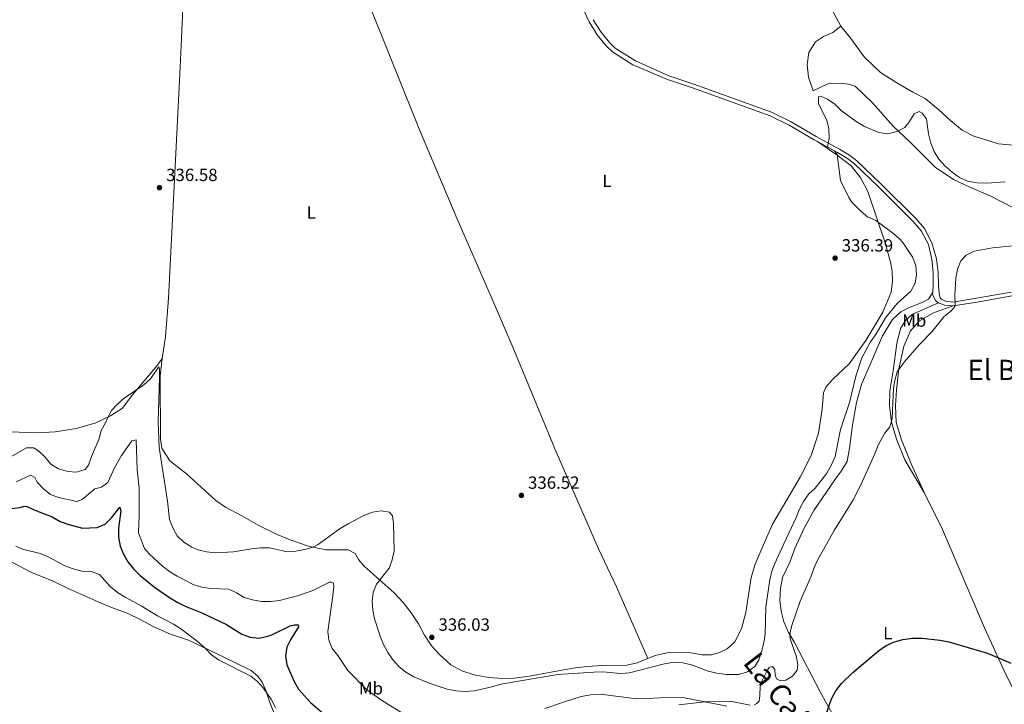
# Model space of a CAD drawing. Units: metres. Extents: x 614918 to 621860, y 4687738 to 4692480.
# Drawn here: x 615499 to 616057, y 4691695 to 4692083 of the extents above; entities that cross this region are included whole.
import ezdxf
from ezdxf.enums import TextEntityAlignment as Align

# ---------------------------------------------------------------- set-up
doc = ezdxf.new("R2010")
doc.units = ezdxf.units.M
doc.header["$MEASUREMENT"] = 0
doc.linetypes.add('DGN Style 3', pattern=[121.20345999999999, 86.5739, -34.62956])
for name, color, linetype, lineweight in [('Nivel 21', 7, 'Continuous', 0), ('Nivel 36', 7, 'Continuous', 0), ('Nivel 37', 7, 'Continuous', 0), ('Nivel 4', 7, 'Continuous', 0), ('Nivel 41', 7, 'Continuous', 0), ('Nivel 45', 7, 'Continuous', 0), ('Nivel 5', 7, 'Continuous', 0), ('Nivel 7', 7, 'Continuous', 0)]:
    doc.layers.add(name, color=color, linetype=linetype, lineweight=lineweight)
doc.styles.add('Style-Arial', font='txt')
doc.styles.add('Style-Arial Narrow', font='txt')
doc.styles.add('Style-Times New Roman', font='txt')

# ---------------------------------------------------------------- blocks, each defined once
blk = doc.blocks.new('5PATER')
at = {"layer": 'Nivel 7', "linetype": 'Continuous', "lineweight": 0}
h = blk.add_hatch(color=51, dxfattribs=at)
edge = h.paths.add_edge_path()
edge.add_ellipse((0.01462653279304504, -0.02521795034408569), major_axis=(-10.95721237942168, -11.10700355961716), ratio=0.9994222409660317, start_angle=0, end_angle=360)

msp = doc.modelspace()

# ---------------------------------------------------------------- linework, layer by layer
at = {"layer": 'Nivel 21', "color": 7, "linetype": 'DGN Style 3', "lineweight": 0, "extrusion": (0.04291603735747391, -0.01467840395075088, 0.9989708495221422), "elevation": -42102.57600659529, "flags": 128}
msp.add_lwpolyline([(4638792.358097374, 934585.5610751715), (4638792.221151762, 934582.0334915947), (4638793.349980291, 934577.1830641758)], dxfattribs=at)
at = {"layer": 'Nivel 21', "color": 7, "linetype": 'DGN Style 3', "lineweight": 0}
for points in [[(615720.9600000009, 4692229.82, 343.12), (615724.0899999999, 4692228.390000001, 343.12), (615727.3399999999, 4692224.609999999, 343.03), (615732.1900000013, 4692214.32, 342.83), (615735.3000000007, 4692208.580000002, 342.61), (615743.9200000018, 4692194.449999999, 341.72), (615758.5100000016, 4692175.129999999, 340.32), (615775.0500000007, 4692153.460000001, 339.35), (615796.2300000004, 4692122.080000002, 338.46), (615809.0300000012, 4692105.289999999, 338.14), (615812.3900000006, 4692100.260000002, 338.08), (615814.8000000007, 4692095.879999999, 338.02), (615821.2800000012, 4692081.739999998, 337.98), (615825.8900000006, 4692074.41, 337.98), (615830.8900000006, 4692068.25, 337.98), (615834.5100000016, 4692064.77, 337.96), (615846.120000001, 4692057.489999998, 338.14), (615865.6700000018, 4692049.109999999, 337.72), (615879.9299999997, 4692044.420000002, 337.5), (615923.879999999, 4692028.539999999, 336.55), (615934.7300000004, 4692023.239999998, 336.21), (615948.9100000001, 4692014.93, 335.67), (615950.75, 4692013.93, 335.51)], [(615950.75, 4692013.93, 335.51), (615962.0599999987, 4692007.82, 334.5), (615967.6499999985, 4692004.359999999, 334.08), (615971.629999999, 4692001.330000002, 333.77), (615985.129999999, 4691988.399999999, 332.46), (616005.0100000016, 4691968.719999999, 331.34), (616009.5199999996, 4691963.399999999, 331.24), (616013.5500000007, 4691955.670000002, 331.18), (616015.4600000009, 4691947.050000001, 331.02), (616016.2300000004, 4691939.690000001, 330.86), (616016.3200000003, 4691932.52, 330.86), (616016.0599999987, 4691928.530000001, 330.82)], [(616027.5799999982, 4691920.800000001, 330.21), (616041.1799999997, 4691923.02, 329.41), (616060.870000001, 4691926.52, 328.76), (616077.7100000009, 4691929.359999999, 328.45), (616087.6099999994, 4691930.68, 328.34), (616113.7100000009, 4691933.09, 328.07), (616119.2399999984, 4691933.530000001, 327.97)], [(616016.0599999987, 4691928.530000001, 330.82), (616015.9699999988, 4691927.280000001, 330.81), (616017.7300000004, 4691923.649999999, 330.75), (616019.3399999999, 4691922.57, 330.59)]]:
    msp.add_polyline3d(points, dxfattribs=at)
at = {"layer": 'Nivel 21', "color": 7, "linetype": 'Continuous', "lineweight": 0}
msp.add_polyline3d([(615823.620000001, 4692083, 337.98), (615828.0500000007, 4692075.949999999, 337.98), (615832.8399999999, 4692070.050000001, 337.98), (615836.1499999985, 4692066.870000001, 337.96), (615847.5300000012, 4692059.739999998, 338.14), (615866.4400000013, 4692051.16, 337.72), (615880.6400000006, 4692046.489999998, 337.5), (615924.7399999984, 4692030.550000001, 336.55), (615935.7600000016, 4692025.170000002, 336.21), (615949.9800000004, 4692016.830000002, 335.67), (615963.1600000001, 4692009.710000001, 334.5), (615968.879999999, 4692006.16, 334.08), (615973.0500000007, 4692003, 333.77), (615986.6499999985, 4691989.960000001, 332.46), (616006.620000001, 4691970.210000001, 331.34), (616011.3500000015, 4691964.620000001, 331.24), (616015.5899999999, 4691956.48, 331.18), (616018.1400000006, 4691947.52, 331.02), (616019.1799999997, 4691939.850000001, 330.86), (616019.2100000009, 4691932.609999999, 330.86), (616019.6400000006, 4691927.920000002, 330.81), (616020.3099999987, 4691925.489999998, 330.75), (616020.9600000009, 4691924.640000001, 330.59), (616023.2699999996, 4691923.440000001, 330.43), (616027.5100000016, 4691923, 330.21), (616040.8099999987, 4691925.170000002, 329.41), (616060.4899999984, 4691928.670000002, 328.76)], dxfattribs=at)
at = {"layer": 'Nivel 36', "color": 92, "linetype": 'Continuous', "lineweight": 0}
for points in [[(615657.7800000012, 4692183.399999999, 343.02), (615667.870000001, 4692156.960000001, 342.7), (615673.4699999988, 4692143.120000001, 342.16), (615680.5300000012, 4692127.57, 340.72), (615690.5199999996, 4692105.050000001, 339.22), (615698.8399999999, 4692085.850000001, 338.31), (615715.9100000001, 4692043.68, 337.62), (615725.7800000012, 4692019.32, 337.56), (615746.2699999996, 4691970.629999999, 337.51), (615765.8200000003, 4691926.010000002, 336.38), (615778.0500000007, 4691897.440000001, 336.06), (615800.7300000004, 4691842.59, 336.53), (615801.3099999987, 4691841.199999999, 336.55), (615826.620000001, 4691783.260000002, 336.87), (615836.7699999996, 4691761.649999999, 336.81), (615854.6000000015, 4691721.109999999, 336.44)], [(615579.370000001, 4691891.07, 335.26), (615581.3299999982, 4691903.330000002, 335.63), (615582.9899999984, 4691925.120000001, 336.28), (615587.6900000013, 4692018.580000002, 336.81), (615589.4800000004, 4692056.010000002, 337.56), (615590.9499999993, 4692085.16, 339.92), (615590.8900000006, 4692101.550000001, 341.57), (615590.2399999984, 4692111.399999999, 342.64), (615587.9699999988, 4692125.899999999, 343.34), (615583.4299999997, 4692155.07, 343.07), (615580.2699999996, 4692172.260000002, 342.28)], [(615963.9899999984, 4692079.239999998, 337.22), (615958.6499999985, 4692089.109999999, 337.6), (615958.4699999988, 4692090.109999999, 337.6), (615959.6000000015, 4692092.640000001, 337.6), (615968.6600000001, 4692096.379999999, 337.49), (616006.1700000018, 4692110.260000002, 337.87)], [(616068.870000001, 4691972.719999999, 331.5), (616048.629999999, 4691983.280000001, 332.25), (616037.0899999999, 4691988.030000001, 333), (616027.8200000003, 4691992.41, 332.73), (616017.4299999997, 4691999.440000001, 332.84), (616003.1499999985, 4692013.52, 334.07), (615993.7300000004, 4692022.41, 335.35), (615981.8999999985, 4692035.859999999, 336.1), (615972.0500000007, 4692045.41, 336.48), (615968.2699999996, 4692046.440000001, 336.48), (615964.1600000001, 4692046.960000001, 336.37), (615956.5500000007, 4692046.59, 336.1), (615948.25, 4692042.609999999, 335.56), (615945.620000001, 4692050.43, 335.78), (615944.9200000018, 4692057.530000001, 336.05), (615945.7399999984, 4692064.32, 336.21), (615949.5700000003, 4692070.48, 336.58), (615954.2100000009, 4692073.48, 336.9), (615959.3599999994, 4692075.82, 337.06), (615963.9899999984, 4692079.239999998, 337.22)], [(615963.9899999984, 4692079.239999998, 337.22), (615969.620000001, 4692072.390000001, 337.28), (615977.2199999988, 4692061.960000001, 337.01), (615986.3900000006, 4692053.16, 336.74), (615995.6900000013, 4692047.199999999, 336.58), (616004.8000000007, 4692041.98, 336.1), (616011.8000000007, 4692038.41, 335.94), (616019.5100000016, 4692032.010000002, 336.37), (616026.3000000007, 4692025.670000002, 336.8), (616032.6600000001, 4692020.34, 337.06), (616039.2300000004, 4692017.010000002, 337.12), (616053.3500000015, 4692012.710000001, 337.22), (616070.0199999996, 4692011.219999999, 337.28)], [(615950.75, 4692013.93, 335.51), (615961.8299999982, 4692006.32, 335.03), (615969.870000001, 4692000.260000002, 334.49), (615975.3299999982, 4691993.23, 333.9), (615979.2100000009, 4691985.68, 333.74), (615989.120000001, 4691956.640000001, 335.67), (615992.2300000004, 4691944.809999999, 336.42), (615993.0500000007, 4691940.23, 336.42), (615993.3099999987, 4691934.789999999, 336.42), (615992.4800000004, 4691928.59, 336.42), (615987.7199999988, 4691917.309999999, 336.04), (615978.0199999996, 4691901.260000002, 336.2), (615968.6900000013, 4691887.989999998, 336.58), (615959.4600000009, 4691879.309999999, 337.22), (615955.4299999997, 4691874.73, 337.44), (615954.1400000006, 4691871.620000001, 337.33), (615953.370000001, 4691862.32, 337.33), (615951.3200000003, 4691848.739999998, 337.38), (615947.1700000018, 4691836.129999999, 337.28), (615940.9200000018, 4691823.82, 337.17), (615925.1900000013, 4691797.140000001, 337.06), (615918.8099999987, 4691782.399999999, 337.06), (615915.3099999987, 4691774.48, 337.03), (615913.0899999999, 4691766.899999999, 337.08), (615910.120000001, 4691747.120000001, 337.11), (615907.6099999994, 4691737.879999999, 336.92), (615903.8000000007, 4691730.460000001, 336.89), (615899.5300000012, 4691726.609999999, 336.84), (615895.2699999996, 4691724.379999999, 336.67), (615890.7100000009, 4691723.140000001, 336.64), (615885.3999999985, 4691723.199999999, 336.59), (615878.879999999, 4691724.219999999, 336.37), (615872.2100000009, 4691724.710000001, 336.45), (615865.4600000009, 4691724.330000002, 336.32), (615858.7800000012, 4691722.830000002, 336.42), (615854.6000000015, 4691721.109999999, 336.44)], [(616016.0599999987, 4691928.530000001, 330.82), (616013.6099999994, 4691924.73, 331.46), (616010.120000001, 4691922.670000002, 331.78), (616002.3099999987, 4691919.789999999, 332.69), (615997.9100000001, 4691917.539999999, 333.23), (615993.2100000009, 4691913.039999999, 333.28), (615987.5, 4691903.830000002, 333.07), (615975.7100000009, 4691876.379999999, 332.64), (615972.7800000012, 4691866.129999999, 332.53), (615970.6400000006, 4691853.219999999, 332.32), (615968.9200000018, 4691840.140000001, 331.94), (615967.5300000012, 4691832.760000002, 331.67), (615964.1000000015, 4691827.100000001, 332.16), (615960.9899999984, 4691822.870000001, 331.78), (615948.7199999988, 4691804.859999999, 331.51), (615943.0300000012, 4691794.489999998, 331.57), (615937.9299999997, 4691783.449999999, 331.57), (615935.129999999, 4691775.629999999, 331.46), (615930.8900000006, 4691766.850000001, 331.81), (615929.6900000013, 4691760.75, 331.97), (615929.3299999982, 4691754.09, 331.81), (615930.0500000007, 4691747.789999999, 331.54), (615931.6099999994, 4691741.75, 330.72), (615934.3500000015, 4691735.690000001, 330.14), (615937.620000001, 4691730.120000001, 329.4), (615952.1900000013, 4691702.210000001, 325.63), (615962.120000001, 4691684.43, 324.34)], [(616019.3399999999, 4691922.57, 330.59), (616004.5500000007, 4691916.149999999, 332.41), (616000.5899999999, 4691912.489999998, 332.78), (615997.8200000003, 4691908.010000002, 332.73), (615995.6900000013, 4691899.620000001, 332.35), (615993.5100000016, 4691884.109999999, 331.6), (615991.6799999997, 4691872.620000001, 331.39), (615991.4699999988, 4691864.34, 330.91), (615992.620000001, 4691854.899999999, 330.11), (615995.4499999993, 4691845.239999998, 328.93), (616000.2300000004, 4691833.609999999, 327.8), (616011.3099999987, 4691814.789999999, 326.68)], [(616011.3099999987, 4691814.789999999, 326.68), (616003.7800000012, 4691831.32, 327.16), (615998.379999999, 4691844.870000001, 327.8), (615995.3900000006, 4691854.690000001, 328.55), (615994.9899999984, 4691864.219999999, 329.04), (615995.4299999997, 4691873.260000002, 329.3), (615996.8299999982, 4691885.25, 330.05), (615999.7300000004, 4691898.09, 330.48), (616003.5199999996, 4691906.760000002, 330.96), (616008.5399999991, 4691912.359999999, 330.86), (616016.8299999982, 4691917.010000002, 330.37), (616027.5799999982, 4691920.800000001, 330.21)], [(615493.2899999991, 4691849.440000001, 336.49), (615508.6900000013, 4691848.98, 336.44), (615518.8000000007, 4691849.469999999, 336.44), (615530.8000000007, 4691851.43, 335.9), (615541.6799999997, 4691854.530000001, 335.21), (615550.120000001, 4691858.580000002, 334.99), (615556.7899999991, 4691862.84, 334.83), (615562.3900000006, 4691870.25, 334.88), (615576.7800000012, 4691887.239999998, 335.1), (615579.370000001, 4691891.07, 335.26)], [(615579.370000001, 4691891.07, 335.26), (615578.1900000013, 4691881, 335.1), (615578.4499999993, 4691845.379999999, 334.99), (615579.0799999982, 4691840.199999999, 335.2), (615583.7699999996, 4691833.120000001, 335.37), (615593.1499999985, 4691825.649999999, 335.69), (615609.7300000004, 4691810.66, 335.95), (615615.1799999997, 4691806.859999999, 335.95), (615624.5799999982, 4691801.809999999, 335.53), (615633.8299999982, 4691796.600000001, 335.53), (615644.4899999984, 4691791.330000002, 335.47), (615651.9299999997, 4691788.239999998, 335.42), (615662.2100000009, 4691784.73, 335.15), (615672.0500000007, 4691782.620000001, 334.62), (615684.8500000015, 4691782.59, 334.46), (615688.6600000001, 4691780.59, 334.46), (615690.6700000018, 4691777.129999999, 334.46), (615693.870000001, 4691773.379999999, 334.62), (615710.8099999987, 4691758.32, 335.36), (615715.9499999993, 4691752.699999999, 335.58), (615720.370000001, 4691746.98, 335.82), (615724.5399999991, 4691740.699999999, 335.93), (615727.9499999993, 4691734.34, 335.96), (615731.9699999988, 4691728.300000001, 335.96), (615736.5, 4691723.379999999, 336.02), (615742.9299999997, 4691717.510000002, 336.04), (615749.1600000001, 4691714.07, 336.12), (615756.25, 4691711.830000002, 336.07), (615764.4600000009, 4691710.300000001, 335.99), (615772.3399999999, 4691709.629999999, 335.63), (615778.870000001, 4691709.98, 335.41), (615787.5899999999, 4691711.059999999, 335.47), (615812, 4691715.59, 335.88), (615820.4200000018, 4691716.530000001, 335.99), (615828.4200000018, 4691717.010000002, 336.04), (615835.8999999985, 4691716.93, 336.1), (615842.5899999999, 4691717.23, 336.26), (615848.4800000004, 4691718.59, 336.45), (615854.6000000015, 4691721.109999999, 336.44)], [(616011.3099999987, 4691814.789999999, 326.68), (616021.5899999999, 4691794.120000001, 325.88), (616045.4400000013, 4691738.510000002, 325.09), (616057.3900000006, 4691712.059999999, 324.95), (616065.6099999994, 4691696.140000001, 325.05)], [(615487.0500000007, 4691779.350000001, 317.81), (615504.9200000018, 4691770.010000002, 318.44), (615517.6700000018, 4691764.809999999, 318.83), (615526.5599999987, 4691760.539999999, 319.07), (615543.3900000006, 4691752.969999999, 318.77), (615550.620000001, 4691749.949999999, 318.25), (615559.4699999988, 4691746.82, 317.79), (615566.9699999988, 4691743.100000001, 317.65), (615574.5899999999, 4691738.969999999, 318.12), (615584.0100000016, 4691734.91, 318.69), (615594.1900000013, 4691731.390000001, 319.46), (615606.2100000009, 4691725.809999999, 320.14), (615629.7600000016, 4691714.27, 320.39), (615633.5500000007, 4691711.120000001, 320.33), (615636, 4691707.57, 320.28), (615638.2600000016, 4691702.620000001, 320.09), (615640, 4691696.989999998, 319.51), (615642.6499999985, 4691690.379999999, 318.75)], [(615796.25, 4691692.670000002, 330.1), (615806.7899999991, 4691696.370000001, 330.59), (615816.8000000007, 4691699.469999999, 331), (615823.1600000001, 4691700.66, 331.03), (615827.5599999987, 4691700.800000001, 331.16), (615848.4299999997, 4691698.27, 330.86), (615853.8999999985, 4691698.34, 330.62), (615869.4400000013, 4691699.199999999, 330.78), (615875.3999999985, 4691698.68, 330.59), (615899.3500000015, 4691694.059999999, 329.36)]]:
    msp.add_polyline3d(points, dxfattribs=at)
at = {"layer": 'Nivel 4', "color": 30, "linetype": 'Continuous', "lineweight": 30, "elevation": 325, "flags": 128}
for points in [[(615493.870000001, 4691806.039999999), (615498.8399999999, 4691806.640000001), (615501.120000001, 4691807.300000001), (615502.7100000009, 4691807.170000002), (615507.1099999994, 4691805.02), (615516.9899999984, 4691801.32), (615521.4899999984, 4691798.75), (615526.379999999, 4691796.940000001), (615534.2100000009, 4691794.960000001), (615542.5599999987, 4691795.239999998), (615547.1400000006, 4691797.25), (615550.7100000009, 4691800.789999999), (615555.3299999982, 4691806.84), (615555.8900000006, 4691804.760000002), (615554.5300000012, 4691794.859999999), (615554.6400000006, 4691789.859999999), (615555.6099999994, 4691784.68), (615557.4899999984, 4691780.16), (615559.8999999985, 4691775.780000001), (615563.1600000001, 4691771.82), (615566.8000000007, 4691768), (615575.1000000015, 4691761.539999999), (615583.4400000013, 4691755.68), (615587.870000001, 4691752.940000001), (615592.370000001, 4691750.68), (615601.7699999996, 4691746.920000002), (615615.8399999999, 4691740.309999999), (615624.4899999984, 4691734.850000001), (615629.2100000009, 4691733.07), (615634.2899999991, 4691732.600000001), (615639.1799999997, 4691733.629999999), (615641.9100000001, 4691734.59), (615651.9299999997, 4691739.48), (615654.370000001, 4691740.109999999), (615656.3500000015, 4691740.120000001), (615656.629999999, 4691738.93), (615652.2300000004, 4691731.989999998), (615650.0500000007, 4691727.5), (615649.2300000004, 4691722.530000001), (615650.0599999987, 4691717.469999999), (615654.2399999984, 4691708.080000002), (615656.6799999997, 4691703.719999999), (615663.5100000016, 4691696.199999999), (615671.3099999987, 4691689.34)], [(615955.4299999997, 4691688.879999999), (615958.7100000009, 4691698.280000001), (615961.0899999999, 4691702.670000002), (615964.2800000012, 4691706.899999999), (615970.6700000018, 4691713.18), (615985.3599999994, 4691725.32), (615989.5899999999, 4691728.420000002), (615994.3399999999, 4691730.57), (615999.1700000018, 4691731.850000001), (616004.5599999987, 4691732.559999999)], [(616004.5599999987, 4691732.559999999), (616009.8299999982, 4691732.609999999), (616020.1700000018, 4691731.420000002), (616025.2399999984, 4691730.469999999), (616047.0300000012, 4691723.98), (616060.2699999996, 4691718.34)]]:
    msp.add_lwpolyline(points, dxfattribs=at)
at = {"layer": 'Nivel 5', "color": 30, "linetype": 'Continuous', "lineweight": 0, "flags": 128}
for points, elevation in [([(616006.75, 4691938.52), (616006.4200000018, 4691943.620000001), (616004.7399999984, 4691948.32), (615999.0899999999, 4691956.800000001), (615997.0599999987, 4691959.109999999), (615993.2100000009, 4691962.32), (615983.6900000013, 4691969.190000001), (615979.0500000007, 4691971.379999999), (615975.2100000009, 4691974.559999999), (615970.0500000007, 4691979.870000001), (615968.5100000016, 4691982.170000002), (615963.6799999997, 4691991.800000001), (615961.8900000006, 4692006.68), (615960.2699999996, 4692008.66), (615956.4699999988, 4692010.859999999), (615957.3099999987, 4692015.890000001), (615957.2300000004, 4692021.16), (615956.0500000007, 4692026.02), (615951.2399999984, 4692035.370000001), (615951.3399999999, 4692039.300000001), (615953.0100000016, 4692039.41), (615956.379999999, 4692037.960000001), (615960.5, 4692035.120000001), (615964.1799999997, 4692031.550000001), (615972.5599999987, 4692025.239999998), (615977.370000001, 4692022.390000001), (615985.5300000012, 4692019.010000002), (615990.5, 4692018.41), (615995.6499999985, 4692019.580000002), (616000.129999999, 4692021.91), (616002.8399999999, 4692025.219999999), (616005.4400000013, 4692029.690000001), (616008.2699999996, 4692031.07), (616010.120000001, 4692030.100000001), (616012.4299999997, 4692026.870000001), (616013.6999999993, 4692018.359999999), (616014.9899999984, 4692013.109999999), (616016.8200000003, 4692008.280000001), (616019.4699999988, 4692004.039999999), (616022.9800000004, 4692000.09), (616026.9499999993, 4691996.559999999), (616031.2699999996, 4691993.620000001), (616035.7899999991, 4691991.5), (616041.1600000001, 4691990.469999999), (616046.6000000015, 4691990.34), (616057.0700000003, 4691991.100000001)], 335), ([(615950.9699999988, 4691777.100000001), (615955.7899999991, 4691785.84), (615960.1000000015, 4691793.52), (615970.8000000007, 4691810.5), (615975.2100000009, 4691819.469999999), (615983.1799999997, 4691837.039999999), (615985.0300000012, 4691841.84), (615988.6099999994, 4691848.5), (615991.7300000004, 4691852.23), (615993.0799999982, 4691856.850000001), (615993.5300000012, 4691870.5), (615994.0100000016, 4691875.469999999), (615994.4899999984, 4691878.620000001), (615995.8200000003, 4691883.48), (615999.879999999, 4691888.890000001), (616008.3099999987, 4691898.809999999), (616015.5500000007, 4691906.199999999), (616022.4400000013, 4691914.84), (616026.3299999982, 4691917.920000002), (616028.4299999997, 4691920.190000001), (616028.7399999984, 4691921.870000001), (616028.5700000003, 4691926.870000001), (616029.1799999997, 4691936.600000001), (616030.0199999996, 4691941.629999999), (616031.870000001, 4691946.34), (616035, 4691949.66), (616039.4499999993, 4691951.93), (616049.8399999999, 4691953.800000001), (616065.5, 4691955.190000001)], 330), ([(615554.0500000007, 4691865.239999998), (615557.8900000006, 4691868.580000002), (615568.9100000001, 4691876.190000001), (615572.6900000013, 4691879.460000001), (615577.4499999993, 4691886.27), (615577.8099999987, 4691885.190000001), (615577.8200000003, 4691880.190000001), (615577.1000000015, 4691855.120000001), (615577.6000000015, 4691840.68), (615582.3399999999, 4691810.219999999), (615583.4400000013, 4691799.719999999), (615585.379999999, 4691795.120000001), (615587.9299999997, 4691790.460000001), (615591.5899999999, 4691787.050000001), (615596.1900000013, 4691784.140000001), (615599.6700000018, 4691782.690000001), (615604.5100000016, 4691781.420000002), (615609.620000001, 4691780.899999999), (615619.8599999994, 4691781.489999998), (615630.0599999987, 4691783.25), (615635.1099999994, 4691783.739999998), (615640.1099999994, 4691783.690000001), (615650.2100000009, 4691781.420000002), (615655.1799999997, 4691781.93), (615660.1700000018, 4691782.830000002), (615665, 4691784.129999999), (615667.8500000015, 4691785.670000002), (615680.25, 4691794.68), (615684.6700000018, 4691797.370000001), (615693.6999999993, 4691802.010000002), (615698.5300000012, 4691803.899999999), (615703.4499999993, 4691804.75), (615708.2100000009, 4691803.870000001), (615709.9600000009, 4691801.82), (615710.4299999997, 4691797.52), (615710.75, 4691781.969999999), (615709.6400000006, 4691776.93), (615708.0399999991, 4691772.190000001), (615700.7399999984, 4691763.129999999), (615698.8999999985, 4691758.48), (615698.3200000003, 4691753.469999999), (615698.6999999993, 4691748.440000001), (615699.7699999996, 4691743.530000001), (615702.8399999999, 4691733.609999999), (615704.7699999996, 4691729), (615707.25, 4691724.359999999), (615710.0500000007, 4691720.219999999), (615713.4299999997, 4691716.5), (615717.5199999996, 4691713.34), (615721.879999999, 4691710.68), (615731.25, 4691706.850000001), (615740.879999999, 4691703.66), (615745.7800000012, 4691702.66), (615751.120000001, 4691702.359999999), (615756.3099999987, 4691702.690000001), (615766.2399999984, 4691705.050000001), (615771.3299999982, 4691706.59), (615803.5599999987, 4691712.07), (615824.0700000003, 4691713.370000001), (615829.0700000003, 4691713.420000002), (615839.25, 4691712.620000001), (615844.25, 4691712.91), (615864.1000000015, 4691718.050000001), (615869.4100000001, 4691718.890000001), (615874.4100000001, 4691718.66), (615879.25, 4691717.390000001), (615888.8399999999, 4691713.789999999), (615893.7399999984, 4691712.73), (615898.8900000006, 4691712.039999999), (615905.9600000009, 4691712.07), (615911.0700000003, 4691713.57), (615915.2699999996, 4691716.559999999), (615917.4600000009, 4691720.199999999), (615918.8999999985, 4691724.989999998), (615920.2199999988, 4691729.949999999), (615920.9899999984, 4691734.890000001), (615921.4499999993, 4691750.34), (615923.6700000018, 4691765.580000002), (615924.8599999994, 4691770.449999999), (615926.5799999982, 4691774.859999999), (615931.6700000018, 4691785.949999999), (615938.7899999991, 4691801.289999999), (615940.3200000003, 4691805.239999998), (615942.8399999999, 4691809.960000001), (615945.7800000012, 4691814.280000001), (615949.4800000004, 4691817.640000001), (615953.0199999996, 4691822), (615956.0599999987, 4691826.059999999), (615958.7399999984, 4691830.710000001), (615960.6799999997, 4691835.420000002), (615963.8200000003, 4691850.800000001), (615968.8999999985, 4691866.16), (615972.4299999997, 4691881.07), (615975.870000001, 4691891.449999999), (615980.8200000003, 4691900.489999998), (615984.0199999996, 4691904.960000001), (615989.2300000004, 4691913.989999998), (615995.9600000009, 4691922.120000001), (616003.629999999, 4691929.27), (616006.0500000007, 4691933.649999999), (616006.75, 4691938.52)], 335), ([(615493.629999999, 4691835.350000001), (615502.4299999997, 4691840.48), (615506.4499999993, 4691840.489999998), (615509.25, 4691838.629999999), (615512.9499999993, 4691835.27), (615516.2899999991, 4691831.190000001), (615520.5300000012, 4691828.550000001), (615525.8399999999, 4691827.07), (615530.8200000003, 4691826.600000001), (615535.7699999996, 4691828.140000001), (615537.629999999, 4691830.609999999), (615539.3500000015, 4691835.59), (615543.5500000007, 4691845.219999999), (615544.7699999996, 4691850.27), (615547.3299999982, 4691854.580000002), (615548.5300000012, 4691857.640000001), (615550.6900000013, 4691861.539999999), (615554.0500000007, 4691865.239999998)], 335), ([(615496.6099999994, 4691821.170000002), (615504.7399999984, 4691824.91), (615507.1999999993, 4691823.629999999), (615508.4299999997, 4691820.98), (615512.120000001, 4691817.219999999), (615516.129999999, 4691813.890000001), (615520.6900000013, 4691812.32), (615531.0300000012, 4691810.059999999), (615534.1000000015, 4691811.140000001), (615541.1499999985, 4691817.25), (615544.9699999988, 4691818.18), (615548.5899999999, 4691820.859999999), (615552.3000000007, 4691829.010000002), (615556.3399999999, 4691836.010000002), (615562.1600000001, 4691844.43), (615564.5700000003, 4691844.91), (615565.120000001, 4691827.960000001), (615566.2300000004, 4691817.510000002), (615566.3500000015, 4691802.210000001), (615565.870000001, 4691792.18), (615569.3900000006, 4691783.379999999), (615571.8999999985, 4691780.32), (615579.5100000016, 4691773.379999999), (615583.4699999988, 4691770.330000002), (615587.8399999999, 4691767.620000001), (615597, 4691763.030000001), (615601.7899999991, 4691761.379999999), (615606.9299999997, 4691760.629999999), (615617.1400000006, 4691760.25), (615621.5199999996, 4691758.25), (615625.7399999984, 4691755.559999999), (615630.629999999, 4691754.25), (615635.7300000004, 4691753.399999999), (615640.7300000004, 4691753.309999999), (615645.8000000007, 4691753.859999999), (615656.0399999991, 4691756.5), (615664.4499999993, 4691759.34), (615674.129999999, 4691764.239999998), (615675.3599999994, 4691764.390000001), (615676.4699999988, 4691763.780000001), (615676.6499999985, 4691761.77), (615676.0899999999, 4691756.800000001), (615673.2300000004, 4691736.399999999), (615673.7399999984, 4691731.420000002), (615675.6499999985, 4691726.719999999), (615678.9299999997, 4691722.809999999), (615684.620000001, 4691714.289999999), (615695.4100000001, 4691703.34), (615703.6700000018, 4691697.52), (615716.7399999984, 4691689.379999999)], 330), ([(615496.3500000015, 4691784.739999998), (615500.1799999997, 4691783), (615510.2199999988, 4691780.530000001), (615514.8500000015, 4691778.620000001), (615524.2300000004, 4691773.580000002), (615528.9299999997, 4691771.870000001), (615533.8900000006, 4691770.620000001), (615539.129999999, 4691770.359999999), (615543.8099999987, 4691768.609999999), (615549.9800000004, 4691761.760000002), (615554.1000000015, 4691758.460000001), (615558.3599999994, 4691755.830000002), (615567.4200000018, 4691750.960000001), (615576.75, 4691745.289999999), (615585.75, 4691740.52), (615589.9499999993, 4691737.800000001), (615599.1700000018, 4691730.879999999), (615603.75, 4691726.949999999), (615607.2399999984, 4691723.210000001), (615611.2399999984, 4691720.210000001), (615629.5700000003, 4691711.129999999), (615633.4499999993, 4691707.989999998), (615636.7100000009, 4691704.149999999), (615641.3099999987, 4691697.699999999), (615643.5100000016, 4691693.219999999)], 320), ([(615914.7699999996, 4691694.75), (615916.4200000018, 4691695.489999998), (615917.6000000015, 4691696.899999999), (615918.129999999, 4691700.170000002), (615918.3099999987, 4691705.170000002), (615919.3900000006, 4691708.670000002), (615921.9400000013, 4691713.859999999), (615923.4100000001, 4691715.859999999), (615925.3000000007, 4691716.449999999), (615926.5300000012, 4691714.75), (615926.7100000009, 4691711.710000001), (615927.5, 4691709.52), (615929.7300000004, 4691708.399999999), (615932.7300000004, 4691708.780000001), (615936.6499999985, 4691711.010000002), (615939.1600000001, 4691714.390000001), (615939.5199999996, 4691717.719999999), (615938.6000000015, 4691722.629999999), (615935.2899999991, 4691732.27), (615934.9699999988, 4691734.629999999), (615936.0100000016, 4691739.149999999), (615940.9100000001, 4691753.489999998), (615947.0599999987, 4691767.73), (615948.8500000015, 4691772.559999999), (615950.9699999988, 4691777.100000001)], 330), ([(615872.2199999988, 4691694.879999999), (615886.8599999994, 4691696.469999999), (615902.1099999994, 4691696.640000001), (615912.6499999985, 4691694.640000001)], 330)]:
    msp.add_lwpolyline(points, dxfattribs=dict(at, elevation=elevation))

# ---------------------------------------------------------------- block references
at = {"layer": 'Nivel 7', "color": 51, "linetype": 'Continuous', "lineweight": 0, "xscale": 0.1000009313241567, "yscale": 0.1000009313241567, "zscale": 0.1000009313241567}
for p in [(615577.8500000015, 4691987.809999999, 336.58), (615960.7100000009, 4691947.890000001, 336.39), (615782.9499999993, 4691813.449999999, 336.52), (615732.1700000018, 4691733.030000001, 336.03)]:
    msp.add_blockref('5PATER', p, dxfattribs=at)

# ---------------------------------------------------------------- texts
at = {"layer": 'Nivel 37', "color": 92, "linetype": 'Continuous', "lineweight": 0, "style": 'Style-Arial Narrow'}
for s, p in [('L', (615831.4031471051, 4691991.759980001, 337)), ('L', (615663.8331471048, 4691973.729979999, 336.99)), ('Mb', (616005.544830583, 4691912.509980001, 331.6)), ('L', (615990.5531471036, 4691735.339979999, 325.46)), ('Mb', (615697.6548305862, 4691704.159979999, 330.46))]:
    msp.add_text(s, height=6.99996, dxfattribs=at).set_placement(p, align=Align.MIDDLE_CENTER)
at = {"layer": 'Nivel 41', "color": 7, "linetype": 'Continuous', "lineweight": 0, "style": 'Style-Arial'}
for s, p in [('336.58', (615581.6000000015, 4691991.559999999, 336.58)), ('336.39', (615964.4600000009, 4691951.640000001, 336.39)), ('336.52', (615786.6900000013, 4691817.199999999, 336.52)), ('336.03', (615735.9200000018, 4691736.780000001, 336.03))]:
    msp.add_text(s, height=6.99996, dxfattribs=at).set_placement(p)
at = {"layer": 'Nivel 45', "color": 7, "linetype": 'Continuous', "lineweight": 0, "style": 'Style-Times New Roman'}
msp.add_text('El Bosque', height=11.49996, dxfattribs=at).set_placement((616071.8185014129, 4691884.539979998, 327.42), align=Align.MIDDLE_CENTER)
at = {"layer": 'Nivel 45', "color": 51, "linetype": 'Continuous', "lineweight": 0, "style": 'Style-Times New Roman'}
msp.add_text('La Cañada', height=11.99988, rotation=307.810999989844, dxfattribs=at).set_placement((615908.0500000007, 4691718.57, 335.61))

doc.saveas('drawing.dxf')
